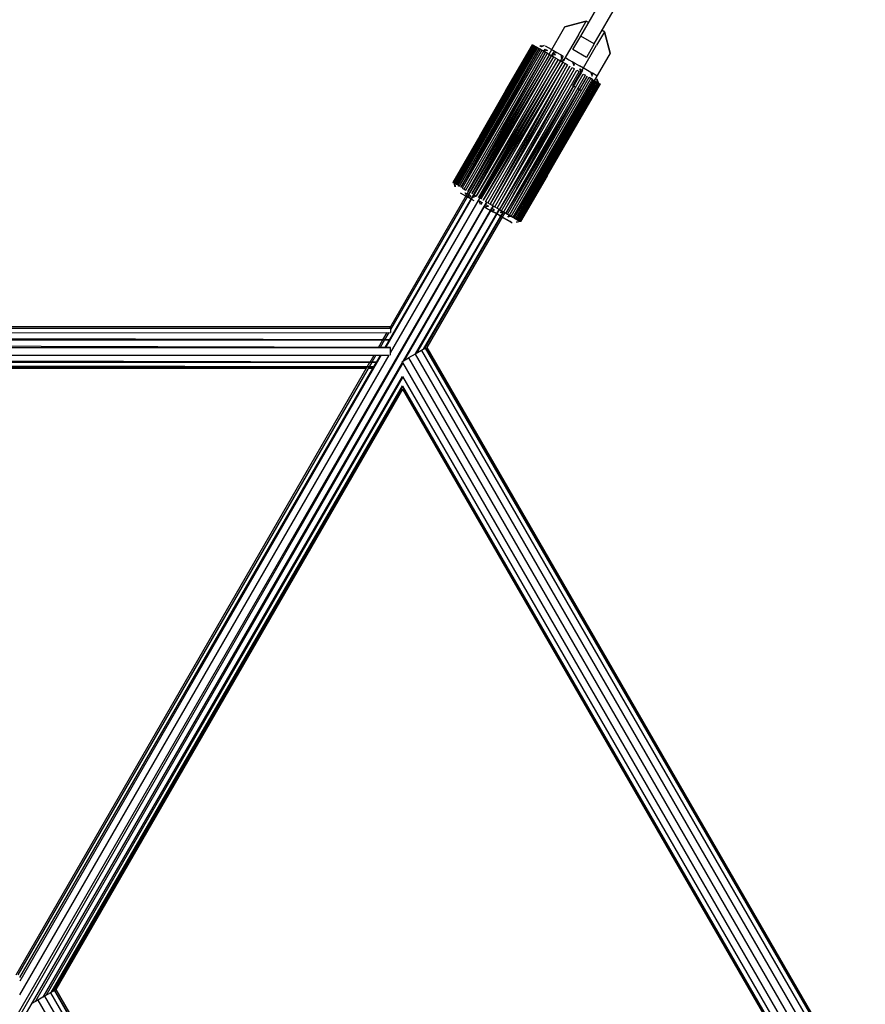
# Model space of a CAD drawing. Units: millimetres. Extents: x -5172 to 5249, y -4755 to 6244.
# Drawn here: x 371 to 695, y 644 to 1022 of the extents above; entities that cross this region are included whole.
import ezdxf

# ---------------------------------------------------------------- set-up
doc = ezdxf.new("R2010")
doc.units = ezdxf.units.MM
doc.layers.add('Make2D$Visible$Curves', color=7, linetype='Continuous', true_color=0x000000)

msp = doc.modelspace()

# ---------------------------------------------------------------- linework, layer by layer
at = {"layer": 'Make2D$Visible$Curves', "color": 18, "lineweight": -3, "true_color": 0x000000}
for points in [[(585.52, 1015.24), (594.55, 1030.81)], [(590.71, 1012.23), (599.74, 1027.8)], [(573.4, 1008.3), (579.47, 1018.77)], [(579.47, 1018.77), (587.67, 1020.95)], [(579.48, 1018.79), (579.47, 1018.77)], [(587.67, 1020.95), (579.48, 1018.79)], [(584.66, 1015.76), (587.67, 1020.95)], [(588.54, 1020.45), (587.67, 1020.95)], [(587.67, 1020.95), (588.54, 1020.45)], [(584.66, 1015.76), (579.1, 1006.16)], [(582.52, 1010.06), (585.52, 1015.24)], [(590.71, 1012.23), (585.52, 1015.24)], [(594.59, 1016.93), (591.58, 1011.74)], [(593.73, 1017.44), (594.59, 1016.93)], [(594.6, 1016.95), (593.74, 1017.45)], [(594.59, 1016.93), (594.6, 1016.95)], [(596.78, 1008.75), (594.59, 1016.93)], [(594.59, 1016.93), (596.77, 1008.73)], [(567.07, 1011.95), (536.57, 959.12)], [(567.16, 1011.9), (536.66, 959.07)], [(567.32, 1011.81), (536.66, 959.07)], [(536.82, 958.98), (567.32, 1011.81)], [(567.54, 1011.68), (536.82, 958.98)], [(567.54, 1011.68), (537.04, 958.85)], [(567.82, 1011.52), (537.32, 958.69)], [(568.16, 1011.32), (537.32, 958.69)], [(537.66, 958.49), (568.16, 1011.32)], [(568.56, 1011.09), (537.66, 958.49)], [(538.06, 958.26), (568.56, 1011.09)], [(569.01, 1010.83), (538.06, 958.26)], [(569.01, 1010.83), (538.51, 958)], [(567.07, 1011.95), (546.7, 976.75)], [(556.87, 994.36), (567.07, 1011.95)], [(567.07, 1011.95), (567.16, 1011.9)], [(567.16, 1011.9), (567.32, 1011.81)], [(567.32, 1011.81), (567.54, 1011.68)], [(567.54, 1011.68), (567.82, 1011.52)], [(567.82, 1011.52), (568.16, 1011.32)], [(568.16, 1011.32), (568.56, 1011.09)], [(568.56, 1011.09), (569.01, 1010.83)], [(569.01, 1010.83), (569.52, 1010.54)], [(569.83, 1011.51), (571.51, 1011.7)], [(570.45, 1011.16), (569.83, 1011.51)], [(571.51, 1011.7), (570.45, 1011.16)], [(573.23, 1010.7), (572.03, 1011.4)], [(586.02, 1002.16), (591.58, 1011.74)], [(590.71, 1012.23), (587.71, 1007.05)], [(569.52, 1010.54), (539.02, 957.71)], [(569.52, 1010.54), (539.58, 957.39)], [(539.58, 957.39), (570.08, 1010.22)], [(570.68, 1009.87), (539.58, 957.39)], [(570.68, 1009.87), (540.18, 957.04)], [(540.84, 956.66), (571.34, 1009.49)], [(541.53, 956.26), (572.03, 1009.09)], [(572.03, 1009.09), (542.26, 955.84)], [(542.26, 955.84), (572.76, 1008.67)], [(573.53, 1008.22), (542.26, 955.84)], [(543.03, 955.39), (573.53, 1008.22)], [(574.33, 1007.76), (543.03, 955.39)], [(543.83, 954.93), (574.33, 1007.76)], [(575.16, 1007.28), (543.83, 954.93)], [(575.16, 1007.28), (544.66, 954.45)], [(570.08, 1010.22), (569.52, 1010.54)], [(570.08, 1010.22), (570.68, 1009.87)], [(571.34, 1009.49), (570.68, 1009.87)], [(571.34, 1009.49), (571.95, 1010.29)], [(572.84, 1009.78), (571.34, 1009.49)], [(571.34, 1009.49), (572.03, 1009.09)], [(571.95, 1010.29), (572.84, 1009.78)], [(572.76, 1008.67), (572.03, 1009.09)], [(572.76, 1008.67), (573.53, 1008.22)], [(576.13, 1009.03), (573.23, 1010.7)], [(573.53, 1008.22), (574.33, 1007.76)], [(574.81, 1008.64), (574.33, 1007.76)], [(575.89, 1008.01), (574.33, 1007.76)], [(574.33, 1007.76), (575.16, 1007.28)], [(575.4, 1009.45), (574.81, 1008.64)], [(574.81, 1008.64), (576.2, 1008.99)], [(574.81, 1008.64), (575.89, 1008.01)], [(576.01, 1006.79), (575.16, 1007.28)], [(576.2, 1008.99), (575.4, 1009.45)], [(577.89, 1008.01), (576.2, 1008.99)], [(577.89, 1008.01), (578.16, 1006.7)], [(578.78, 1007.5), (577.89, 1008.01)], [(578.78, 1007.5), (578.16, 1006.7)], [(587.71, 1007.05), (582.52, 1010.06)], [(596.77, 1008.73), (587.74, 993.16)], [(596.77, 1008.73), (596.78, 1008.75)], [(545.51, 953.96), (576.01, 1006.79)], [(576.89, 1006.29), (545.51, 953.96)], [(546.38, 953.46), (576.89, 1006.29)], [(577.77, 1005.77), (546.38, 953.46)], [(547.27, 952.94), (577.77, 1005.77)], [(578.67, 1005.25), (547.27, 952.94)], [(548.17, 952.43), (578.67, 1005.25)], [(579.57, 1004.73), (548.17, 952.43)], [(579.57, 1004.73), (549.07, 951.9)], [(580.48, 1004.21), (549.98, 951.38)], [(550.88, 950.86), (580.48, 1004.21)], [(581.39, 1003.69), (550.88, 950.86)], [(551.78, 950.34), (581.39, 1003.69)], [(576.01, 1006.79), (576.89, 1006.29)], [(576.89, 1006.29), (577.77, 1005.77)], [(578.16, 1006.7), (577.77, 1005.77)], [(577.77, 1005.77), (579.34, 1006.02)], [(577.77, 1005.77), (578.67, 1005.25)], [(579.34, 1006.02), (578.16, 1006.7)], [(578.98, 1005.97), (578.59, 1005.3)], [(578.67, 1005.25), (579.57, 1004.73)], [(580.48, 1004.21), (579.57, 1004.73)], [(579.67, 1006.99), (580.57, 1006.46)], [(580.57, 1006.46), (581.03, 1006.2)], [(581.03, 1006.2), (582.38, 1005.42)], [(582.38, 1005.42), (582.89, 1003.97)], [(583.28, 1004.9), (582.38, 1005.42)], [(582.89, 1003.97), (583.28, 1004.9)], [(583.28, 1004.9), (584.16, 1004.39)], [(584.16, 1004.39), (585.02, 1003.9)], [(587.42, 1002.51), (585.02, 1003.9)], [(551.78, 950.34), (582.28, 1003.17)], [(552.67, 949.83), (583.17, 1002.66)], [(553.54, 949.32), (583.17, 1002.66)], [(553.54, 949.32), (584.04, 1002.15)], [(554.39, 948.83), (584.89, 1001.66)], [(585.72, 1001.18), (554.39, 948.83)], [(555.22, 948.36), (585.72, 1001.18)], [(556.02, 947.89), (585.72, 1001.18)], [(556.02, 947.89), (586.52, 1000.72)], [(556.79, 947.45), (587.29, 1000.28)], [(588.02, 999.85), (556.79, 947.45)], [(557.52, 947.02), (588.02, 999.85)], [(558.22, 946.63), (588.02, 999.85)], [(570.58, 1003.12), (570.51, 1003.16)], [(571.38, 1002.65), (571.31, 1002.7)], [(572.21, 1002.17), (572.13, 1002.22)], [(573.93, 1001.17), (573.85, 1001.22)], [(574.82, 1000.66), (574.73, 1000.71)], [(582.28, 1003.17), (583.17, 1002.66)], [(582.55, 996.18), (585.62, 1001.46)], [(584.04, 1002.15), (584.89, 1001.66)], [(585.72, 1001.18), (585.17, 1002.66)], [(585.17, 1002.66), (586.24, 1002.04)], [(586.24, 1002.04), (585.72, 1001.18)], [(586.52, 1000.72), (587.29, 1000.28)], [(588.15, 1002.09), (587.42, 1002.51)], [(589.45, 1001.34), (588.15, 1002.09)], [(589.45, 1001.34), (589.9, 999.93)], [(590.03, 1001.01), (589.45, 1001.34)], [(589.9, 999.93), (590.03, 1001.01)], [(591.71, 1000.04), (590.03, 1001.01)], [(591.96, 999.89), (591.71, 1000.04)], [(558.22, 946.63), (588.72, 999.45)], [(589.37, 999.07), (558.87, 946.25)], [(589.98, 998.73), (559.48, 945.9)], [(590.54, 998.4), (559.48, 945.9)], [(560.04, 945.57), (590.54, 998.4)], [(591.04, 998.11), (560.04, 945.57)], [(591.04, 998.11), (560.54, 945.28)], [(561, 945.02), (591.04, 998.11)], [(591.5, 997.85), (561, 945.02)], [(561.39, 944.79), (591.5, 997.85)], [(561.39, 944.79), (591.9, 997.62)], [(561.73, 944.59), (592.23, 997.42)], [(562.01, 944.43), (592.51, 997.26)], [(562.23, 944.31), (592.51, 997.26)], [(562.23, 944.31), (592.73, 997.14)], [(562.39, 944.22), (592.89, 997.04)], [(592.99, 996.99), (562.39, 944.22)], [(562.49, 944.16), (592.99, 996.99)], [(572.68, 961.75), (592.99, 996.99)], [(582.68, 996.1), (582.55, 996.18)], [(583.56, 995.59), (582.84, 996.01)], [(588.72, 999.45), (589.37, 999.07)], [(589.37, 999.07), (589.98, 998.73)], [(591.73, 998.87), (592.23, 997.42)], [(591.9, 997.62), (591.73, 998.87)], [(592.23, 997.42), (591.9, 997.62)], [(592.23, 997.42), (592.51, 997.26)], [(592.73, 997.14), (592.89, 997.04)], [(592.89, 997.04), (592.99, 996.99)], [(546.7, 976.75), (556.87, 994.36)], [(584.99, 994.76), (584.33, 995.14)], [(585.75, 994.31), (585.13, 994.68)], [(587.51, 993.29), (587.01, 993.58)], [(587.74, 993.16), (587.57, 993.26)], [(536.57, 959.12), (536.66, 959.07)], [(537.42, 957.48), (537.04, 958.85)], [(537.04, 958.85), (537.32, 958.69)], [(537.32, 958.69), (537.42, 957.48)], [(572.68, 961.75), (562.49, 944.16)], [(538.51, 958), (539.02, 957.71)], [(544.74, 952.1), (539.53, 955.11)], [(540.18, 957.04), (540.84, 956.66)], [(540.84, 956.66), (541.53, 956.26)], [(541.33, 955.22), (542.29, 954.66)], [(542.13, 953.6), (541.33, 955.22)], [(542.29, 954.66), (542.13, 953.6)], [(542.9, 953.16), (542.29, 954.66)], [(543.31, 954.08), (542.29, 954.66)], [(544.39, 953.46), (544.66, 954.45)], [(544.66, 954.45), (545.51, 953.96)], [(543.31, 954.08), (542.9, 953.16)], [(545.51, 953.96), (544.39, 953.46)], [(546.66, 952.14), (547.84, 951.46)], [(547.17, 950.7), (546.66, 952.14)], [(547.84, 951.46), (547.17, 950.7)], [(548.98, 949.65), (549.03, 950.78)], [(549.03, 950.78), (550.22, 950.09)], [(549.98, 951.38), (549.07, 951.9)], [(549.98, 951.38), (550.88, 950.86)], [(550.88, 950.86), (551.78, 950.34)], [(548.53, 949.91), (549.88, 949.13)], [(548.53, 949.91), (548.98, 949.65)], [(550.22, 950.09), (548.98, 949.65)], [(548.98, 949.65), (549.88, 949.13)], [(549.88, 949.13), (551.66, 948.1)], [(549.88, 949.13), (550.78, 948.61)], [(552.52, 947.61), (550.78, 948.61)], [(551.39, 949.41), (552.55, 948.74)], [(551.66, 948.1), (551.39, 949.41)], [(552.55, 948.74), (551.66, 948.1)], [(551.66, 948.1), (552.52, 947.61)], [(551.78, 950.34), (552.67, 949.83)], [(554.92, 946.22), (552.52, 947.61)], [(552.67, 949.83), (553.54, 949.32)], [(553.54, 949.32), (554.39, 948.83)], [(554.39, 948.83), (555.22, 948.36)], [(554.74, 947.48), (555.22, 948.36)], [(556.02, 947.89), (554.74, 947.48)], [(555.22, 948.36), (556.02, 947.89)], [(556.02, 947.89), (556.79, 947.45)], [(556.79, 947.45), (557.52, 947.02)], [(557.52, 947.02), (558.22, 946.63)], [(554.33, 946.56), (558.88, 943.93)], [(558.5, 944.16), (554.33, 946.56)], [(555.65, 945.8), (554.92, 946.22)], [(557.6, 945.83), (558.22, 946.63)], [(558.87, 946.25), (557.6, 945.83)], [(558.22, 946.63), (558.87, 946.25)], [(558.88, 943.93), (558.5, 944.16)], [(558.87, 946.25), (559.48, 945.9)], [(558.88, 943.93), (559.21, 943.75)], [(559.48, 945.9), (560.04, 945.57)], [(560.04, 945.57), (560.54, 945.28)], [(560.54, 945.28), (561, 945.02)], [(560.92, 943.91), (562.23, 944.31)], [(562.39, 944.22), (560.92, 943.91)], [(561, 945.02), (561.39, 944.79)], [(561.39, 944.79), (561.73, 944.59)], [(561.73, 944.59), (562.01, 944.43)], [(562.01, 944.43), (562.23, 944.31)], [(562.23, 944.31), (562.39, 944.22)]]:
    msp.add_lwpolyline(points, dxfattribs=at)
at = {"layer": 'Make2D$Visible$Curves', "color": 251, "lineweight": -3, "true_color": 0x696969}
for points in [[(558.08, 981.46), (542.53, 954.53)], [(557.69, 981.68), (558.08, 981.46)], [(510.58, 895.99), (559.62, 980.57)], [(559.62, 980.57), (510.79, 895.99)], [(512.69, 893.88), (561.97, 979.22)], [(559.71, 980.52), (559.62, 980.57)], [(561.43, 979.52), (560.99, 979.78)], [(561.97, 979.22), (561.87, 979.27)], [(562.32, 979.01), (561.97, 979.22)], [(563.22, 978.49), (562.76, 978.76)], [(564.12, 977.97), (563.67, 978.24)], [(565.93, 976.93), (565.49, 977.18)], [(542.04, 954.81), (553.56, 974.76)], [(559.77, 954.62), (570.96, 974.02)], [(570.96, 974.02), (560.27, 955.51)], [(561.06, 956.93), (570.96, 974.02)], [(566.83, 976.41), (566.39, 976.66)], [(568.59, 975.39), (568.16, 975.64)], [(569.85, 974.66), (569.44, 974.9)], [(570.96, 974.02), (570.68, 974.19)], [(570.96, 974.02), (571.07, 973.96)], [(512.37, 903.42), (541.77, 954.34)], [(542.42, 954.34), (542.18, 953.93)], [(79.01, 136.81), (549.47, 951.68)], [(549.03, 950.77), (82.4, 138.13)], [(542.07, 953.73), (512.69, 902.84)], [(549.53, 951.64), (549.03, 950.77)], [(517.68, 890.87), (551, 948.48)], [(551.06, 948.45), (518.05, 891.08)], [(522.28, 893.53), (554.33, 948.87)], [(554.38, 948.84), (522.57, 893.69)], [(555.83, 947.83), (525.57, 895.42)], [(525.67, 895.48), (555.86, 947.84)], [(556.4, 947.68), (526.55, 895.98)], [(551, 948.48), (551.43, 949.23)], [(551.45, 949.13), (551.06, 948.45)], [(551.5, 949.35), (552, 950.21)], [(552.06, 950.18), (551.56, 949.32)], [(554.87, 946.25), (555.78, 947.81)], [(525.37, 895.31), (554.87, 946.25)], [(512.69, 903.98), (-512.69, 903.41)], [(-512.69, 903.41), (512.69, 903.42)], [(-512.69, 901.63), (512.69, 901.64)], [(512.69, 898.93), (-512.69, 901.63)], [(-512.68, 903.98), (512.69, 903.98)], [(509.78, 898.94), (511.34, 901.64)], [(512, 901.64), (510.43, 898.93)], [(512.69, 903.42), (512.69, 901.64)], [(-512.69, 898.92), (512.69, 898.93)], [(512.69, 895.98), (-512.69, 898.92)], [(508.08, 896), (509.78, 898.93)], [(510.43, 898.93), (508.74, 896)], [(-512.69, 895.98), (512.69, 895.98)], [(512.69, 893.04), (512.69, 895.98)], [(524.51, 894.81), (522.16, 893.46)], [(526.06, 895.7), (524.51, 894.81)], [(524.51, 894.81), (1037.21, 6.82)], [(526.06, 895.7), (526.54, 895.98)], [(526.06, 895.7), (1038.75, 7.71)], [(1039.24, 7.99), (526.06, 895.7)], [(526.55, 895.98), (1039.24, 7.99)], [(-512.27, 893.03), (512.2, 893.04)], [(507.52, 890.34), (-512.27, 893.03)], [(-507.66, 890.32), (507.52, 890.33)], [(506.28, 888.56), (-507.65, 890.31)], [(82.41, 138.13), (517.27, 890.15)], [(505.47, 890.33), (369.99, 655.64)], [(370.66, 647.95), (512.2, 893.04)], [(370.66, 654.63), (507.3, 890.33)], [(507.52, 890.33), (370.66, 653.28)], [(503.79, 888.56), (504.81, 890.33)], [(504.82, 890.35), (506.38, 893.04)], [(507.03, 893.04), (505.48, 890.35)], [(507.31, 890.34), (508.87, 893.04)], [(509.08, 893.04), (507.52, 890.34)], [(517.06, 890.51), (519.61, 891.98)], [(517.27, 890.15), (1029.76, 2.52)], [(522.16, 893.46), (519.61, 891.98)], [(519.61, 891.98), (1032.31, 3.99)], [(522.16, 893.46), (1034.86, 5.46)], [(-504.43, 888.54), (506.27, 888.55)], [(503.46, 887.99), (-504.43, 888.53)], [(-503.44, 887.98), (503.46, 887.98)], [(369.32, 655.65), (503.78, 888.55)], [(517.39, 889.94), (376.75, 645.5)], [(504.11, 887.98), (505.94, 887.98)], [(505.95, 887.99), (504.12, 887.99)], [(379.6, 647.15), (517.23, 884.8)], [(517.34, 884.61), (380.77, 647.82)], [(516.2, 883.02), (516.31, 882.83)], [(516.31, 882.83), (516.2, 883.02)], [(517.23, 884.8), (1024.82, 5.64)], [(382.66, 648.91), (517.22, 881.25)], [(517.3, 881.11), (383.48, 649.39)], [(383.93, 649.64), (517.35, 881.04)], [(517.31, 879.98), (384.52, 649.98)], [(515.88, 882.46), (515.99, 882.27)], [(516.98, 880.55), (517.02, 880.47)], [(517.3, 881.11), (1022.66, 5.83)], [(1021.06, 7.48), (517.3, 881.11)], [(517.31, 879.98), (1021.05, 7.48)], [(517.63, 880.54), (517.63, 880.53)], [(382.49, 648.81), (380.14, 647.46)], [(384.03, 649.7), (382.49, 648.81)], [(382.49, 648.81), (567.82, 327.81)], [(384.03, 649.7), (384.52, 649.98)], [(567.82, 327.81), (384.03, 649.7)], [(384.03, 649.7), (569.36, 328.7)], [(384.2, 649.42), (384.19, 649.41)], [(384.52, 649.98), (569.85, 328.98)], [(377.59, 645.98), (375.32, 644.67)], [(380.14, 647.46), (377.59, 645.98)], [(377.59, 645.98), (562.92, 324.98)], [(380.14, 647.46), (565.47, 326.46)]]:
    msp.add_lwpolyline(points, dxfattribs=at)

doc.saveas('drawing.dxf')
